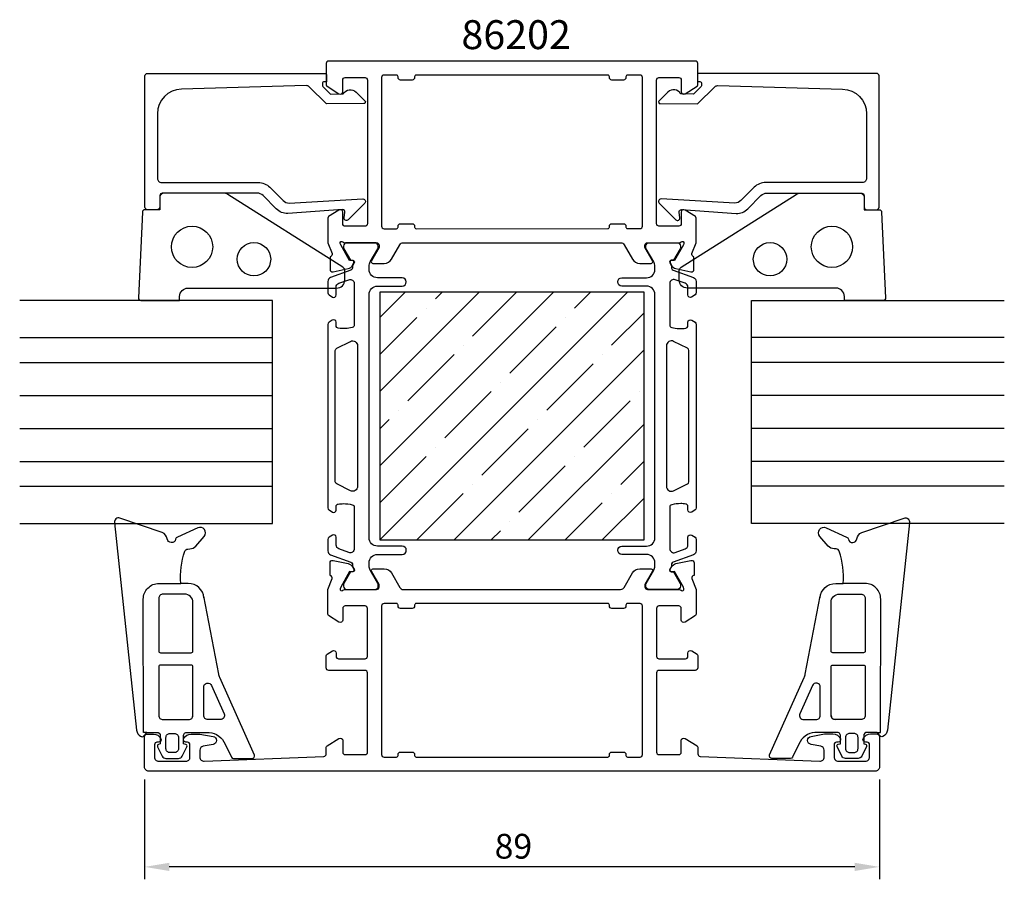
# Model space of a CAD drawing. Extents: x 12 to 131, y -7 to 97.
import ezdxf

# ---------------------------------------------------------------- set-up
doc = ezdxf.new("R2010")
doc.units = 0
doc.header["$LTSCALE"] = 4
doc.layers.get('0').update_dxf_attribs({"linetype": 'CONTINUOUS'})
doc.layers.get('DEFPOINTS').update_dxf_attribs({"linetype": 'CONTINUOUS'})
for name, color, linetype in [('SAPA_ARTIKELNR', 4, 'CONTINUOUS'), ('SAPA_FOGBAND', 2, 'CONTINUOUS'), ('SAPA_GLAS', 4, 'CONTINUOUS'), ('SAPA_ISOLATOR', 4, 'CONTINUOUS'), ('SAPA_MATT', 1, 'CONTINUOUS'), ('SAPA_PROFIL', 7, 'CONTINUOUS')]:
    doc.layers.add(name, color=color, linetype=linetype)
doc.styles.add('ISO', font='txt')
doc.dimstyles.get("Standard").update_dxf_attribs({"dimtxt": 0.18, "dimasz": 0.18, "dimexe": 0.18, "dimexo": 0.0625, "dimgap": 0.09, "dimtad": 0, "dimtih": 1, "dimtoh": 1, "dimzin": 0, "dimcen": 0.09, "dimazin": 3, "dimtfac": 1, "dimtofl": 0, "dimtmove": 0, "dimatfit": 3})

# ---------------------------------------------------------------- blocks, each defined once
blk = doc.blocks.new('*X39')
at = {"color": 0}
for p, q in [((55.42, 34.22), (85.42, 64.22)), ((55.42, 43.2), (76.44, 64.22)), ((55.42, 52.18), (67.46, 64.22)), ((55.42, 61.16), (58.48, 64.22)), ((62.16, 63.41), (62.97, 64.22)), ((66.65, 58.91), (71.95, 64.22)), ((78.99, 62.28), (80.93, 64.22)), ((61.03, 62.28), (61.03, 62.28)), ((55.42, 56.67), (59.91, 61.16)), ((77.87, 61.16), (77.87, 61.16)), ((83.48, 57.79), (87.42, 61.73)), ((71.14, 54.42), (76.75, 60.04)), ((64.4, 34.22), (87.42, 57.24)), ((65.52, 57.79), (65.52, 57.79)), ((58.79, 51.06), (64.4, 56.67)), ((82.36, 56.67), (82.36, 56.67)), ((75.63, 49.93), (81.24, 55.55)), ((70.01, 53.3), (70.01, 53.3)), ((63.28, 46.57), (68.89, 52.18)), ((86.85, 52.18), (86.85, 52.18)), ((80.12, 45.44), (85.73, 51.06)), ((57.67, 49.93), (57.67, 49.93)), ((55.42, 47.69), (56.54, 48.81)), ((73.38, 34.22), (87.42, 48.26)), ((74.5, 48.81), (74.5, 48.81)), ((67.77, 42.08), (73.38, 47.69)), ((62.16, 45.44), (62.16, 45.44)), ((55.42, 38.71), (61.03, 44.32)), ((78.99, 44.32), (78.99, 44.32)), ((72.26, 37.59), (77.87, 43.2)), ((84.61, 40.95), (87.42, 43.77)), ((66.65, 40.95), (66.65, 40.95)), ((59.91, 34.22), (65.52, 39.83)), ((83.48, 39.83), (83.48, 39.83)), ((77.87, 34.22), (82.36, 38.71)), ((82.36, 34.22), (87.42, 39.28)), ((71.14, 36.46), (71.14, 36.46)), ((68.89, 34.22), (70.01, 35.34))]:
    blk.add_line(p, q, dxfattribs=at)
blk = doc.blocks.new('*U40')
at = {"layer": 'SAPA_MATT', "color": 2, "style": 'ISO'}
blk.add_text('89', height=3, dxfattribs=at).set_placement((69.32, -4.38))
blk = doc.blocks.new('*D37')
at = {"layer": 'DEFPOINTS', "color": 0}
for p in [(26.92, 6.72), (115.92, 6.69), (26.92, -5.38)]:
    blk.add_point(p, dxfattribs=at)
at = {"layer": 'SAPA_MATT'}
for p, q in [((26.92, 5.22), (26.92, -6.88)), ((115.92, 5.19), (115.92, -6.88)), ((112.92, -5.38), (29.92, -5.38))]:
    blk.add_line(p, q, dxfattribs=at)
for points in [[(29.92, -4.88), (29.92, -5.88), (26.92, -5.38)], [(112.92, -4.88), (112.92, -5.88), (115.92, -5.38)]]:
    blk.add_solid(points, dxfattribs=at)
blk.add_blockref('*U40', (0, 0))

msp = doc.modelspace()

# ---------------------------------------------------------------- linework, layer by layer
at = {"layer": 'SAPA_FOGBAND'}
for p, q in [((32.783, 12.958), (32.783, 18.438)), ((110.058, 12.96), (110.058, 18.44)), ((31.727, 12.458), (32.283, 12.458)), ((31.727, 12.458), (32.283, 12.458)), ((111.114, 12.46), (110.558, 12.46)), ((111.114, 12.46), (110.558, 12.46)), ((27.213, 10.916), (26.782, 10.916)), ((115.628, 10.917), (116.059, 10.917))]:
    msp.add_line(p, q, dxfattribs=at)
for points in [[(50.932, 67.265), (37.012, 76.072, 0.1379344), (36.49, 76.219), (29.072, 76.219, 0.4142136), (28.772, 75.919), (28.772, 74.219), (26.958, 74.219, 0.4005932), (26.658, 73.933), (26.172, 63.533, 0.4279663), (26.472, 63.219), (31.172, 63.219), (31.172, 63.719, -0.4142136), (32.172, 64.719), (50.172, 64.719, 0.4142136), (51.172, 65.719), (51.172, 66.838, 0.2613473)], [(91.909, 67.266), (105.829, 76.073, -0.1379344), (106.351, 76.22), (113.769, 76.22, -0.4142136), (114.069, 75.92), (114.069, 74.22), (115.883, 74.22, -0.4005932), (116.183, 73.934), (116.669, 63.534, -0.4279663), (116.369, 63.22), (111.669, 63.22), (111.669, 63.72, 0.4142136), (110.669, 64.72), (92.669, 64.72, -0.4142136), (91.669, 65.72), (91.669, 66.84, -0.2613473)], [(32.783, 26.651, 0.4142136), (31.783, 27.651), (29.144, 27.651, 0.4142136), (28.644, 27.151), (28.644, 20.755, 0.4142136), (28.844, 20.555), (32.583, 20.555, 0.4142136), (32.783, 20.755)], [(110.058, 26.652, -0.4142136), (111.058, 27.652), (113.697, 27.652, -0.4142136), (114.197, 27.152), (114.197, 20.756, -0.4142136), (113.997, 20.556), (110.258, 20.556, -0.4142136), (110.058, 20.756)], [(32.783, 12.958), (32.783, 18.855, 0.4142136), (32.583, 19.055), (28.844, 19.055, 0.4142136), (28.644, 18.855), (28.644, 12.958, 0.4142136), (29.144, 12.458), (32.283, 12.458, 0.4142136)], [(110.058, 12.96), (110.058, 18.856, -0.4142136), (110.258, 19.056), (113.997, 19.056, -0.4142136), (114.197, 18.856), (114.197, 12.96, -0.4142136), (113.697, 12.46), (110.558, 12.46, -0.4142136)], [(36.548, 13.16, -0.5417225), (36.09, 12.458), (34.583, 12.458, -0.4142136), (34.083, 12.958), (34.083, 16.379, -0.811363), (35.04, 16.581)], [(106.293, 13.161, 0.5417225), (106.751, 12.46), (108.258, 12.46, 0.4142136), (108.758, 12.96), (108.758, 16.381, 0.811363), (107.801, 16.582)], [(30.01, 8.456, -0.4142136), (29.51, 8.956), (29.51, 10.285, -0.4142136), (30.01, 10.785), (30.531, 10.785, -0.4142136), (31.031, 10.285), (31.031, 8.956, -0.4142136), (30.531, 8.456)], [(112.831, 8.458, 0.4142136), (113.331, 8.958), (113.331, 10.286, 0.4142136), (112.831, 10.786), (112.31, 10.786, 0.4142136), (111.81, 10.286), (111.81, 8.958, 0.4142136), (112.31, 8.458)]]:
    msp.add_lwpolyline(points, format="xyb", close=True, dxfattribs=at)
for points in [[(26.782, 10.915), (26.767, 27.047, -0.4148304), (28.667, 28.951), (31.308, 28.951, -0.0999389), (31.784, 32.847, -0.3113528), (32.145, 33.122), (32.415, 33.135, 0.2050044), (33.123, 33.479), (34.139, 34.65, 0.8055177), (33.363, 35.689), (30.903, 34.569, 0.2324018), (30.679, 34.296, -0.8281973), (29.664, 34.34, 0.2654236), (29.054, 35.121), (23.936, 36.86, 0.566536), (23.282, 36.306), (25.945, 11.164, 0.2273993), (26.441, 10.455, 0.0248025), (26.557, 10.397, 0.2363078), (26.735, 10.422), (27.213, 10.916), (28.422, 10.916, -0.4142136), (28.822, 10.516), (28.822, 9.718), (28.822, 9.518), (28.619, 9.464, 0.4740572), (28.491, 9.181), (29.063, 8.033, 0.2846004), (29.51, 7.756), (31.031, 7.756, 0.2846004), (31.478, 8.033), (32.05, 9.181, 0.4740572), (31.922, 9.464), (31.657, 9.535), (31.657, 9.735), (31.657, 10.516, -0.4142136), (32.057, 10.916), (34.745, 10.916, -0.2843346), (36.677, 9.477), (37.438, 7.919, 0.2865189), (37.708, 7.751), (39.945, 7.751, 0.5417225), (40.22, 8.172), (36.037, 17.544, -0.0563291), (35.903, 17.973), (34.088, 27.41)], [(116.059, 10.917), (116.074, 27.048, 0.4148304), (114.174, 28.952), (111.533, 28.952, 0.0999389), (111.057, 32.848, 0.3113528), (110.696, 33.124), (110.426, 33.136, -0.2050044), (109.718, 33.48), (108.702, 34.651, -0.8055177), (109.478, 35.69), (111.938, 34.57, -0.2324018), (112.162, 34.298, 0.8281973), (113.177, 34.341, -0.2654236), (113.787, 35.122), (118.905, 36.862, -0.566536), (119.559, 36.307), (116.896, 11.165, -0.2273993), (116.4, 10.457, -0.0248025), (116.284, 10.399, -0.2363078), (116.106, 10.424), (115.628, 10.917), (114.419, 10.917, 0.4142136), (114.019, 10.517), (114.019, 9.72), (114.019, 9.52), (114.222, 9.465, -0.4740572), (114.35, 9.183), (113.778, 8.035, -0.2846004), (113.331, 7.758), (111.81, 7.758, -0.2846004), (111.363, 8.035), (110.791, 9.183, -0.4740572), (110.919, 9.465), (111.184, 9.536), (111.184, 9.736), (111.184, 10.517, 0.4142136), (110.784, 10.917), (108.096, 10.917, 0.2843346), (106.164, 9.478), (105.403, 7.921, -0.2865189), (105.133, 7.752), (102.896, 7.752, -0.5417225), (102.621, 8.173), (106.804, 17.546, 0.0563291), (106.938, 17.974), (108.753, 27.411)], [(34.115, 27.213, 0.3894288), (32.222, 28.951), (31.308, 28.951)], [(108.726, 27.214, -0.3894288), (110.619, 28.952), (111.533, 28.952)]]:
    msp.add_lwpolyline(points, format="xyb", dxfattribs=at)
for centre, radius in [((32.672, 69.719), 2.5), ((110.169, 69.72), 2.5), ((40.172, 68.219), 2.022), ((102.669, 68.22), 2.022)]:
    msp.add_circle(centre, radius, dxfattribs=at)
for centre, start, end in [((32.283, 12.958), 270, 0), ((110.558, 12.96), 180, 270)]:
    msp.add_arc(centre, 0.5, start, end, dxfattribs=at)
at = {"layer": 'SAPA_GLAS'}
for points in [[(11.799, 36.219), (42.42, 36.219), (42.42, 63.219), (11.799, 63.219)], [(131.042, 36.22), (100.42, 36.22), (100.42, 63.22), (131.042, 63.22)], [(11.799, 58.719), (42.42, 58.719)], [(131.042, 58.72), (100.42, 58.72)], [(11.799, 55.719), (42.42, 55.719)], [(131.042, 55.72), (100.42, 55.72)], [(11.799, 51.719), (42.42, 51.719)], [(131.042, 51.72), (100.42, 51.72)], [(11.799, 47.719), (42.42, 47.719)], [(131.042, 47.72), (100.42, 47.72)], [(11.799, 43.719), (42.42, 43.719)], [(131.042, 43.72), (100.42, 43.72)], [(11.799, 40.719), (42.42, 40.719)], [(131.042, 40.72), (100.42, 40.72)]]:
    msp.add_lwpolyline(points, dxfattribs=at)
at = {"layer": 'SAPA_PROFIL'}
for points in [[(93.921, 91.92, 0.4142879), (93.621, 92.22), (49.221, 92.219, 0.4142879), (48.921, 91.919), (48.921, 89.33, 0.2596812), (49.016, 89.16), (50.463, 88.264, 0.5877033), (50.921, 88.519), (50.921, 89.919, -0.4142136), (51.221, 90.219), (53.621, 90.219, -0.4142136), (53.921, 89.919), (53.922, 72.519, -0.4142136), (53.622, 72.219), (51.222, 72.219, -0.4142136), (50.922, 72.519), (50.922, 73.919, 0.5920056), (50.46, 74.172), (49.214, 73.378, 0.256277), (49.122, 73.209), (49.122, 70.213), (49.631, 68.895, -0.4142136), (49.431, 68.521), (49.383, 68.507), (49.383, 67.003, 0.4769755), (49.755, 66.701), (51.568, 67.083, 0.2216947), (52.109, 67.489), (52.261, 67.773, 0.5773503), (52.078, 68.067), (51.756, 68.057), (50.672, 69.943), (50.613, 70.134, -0.7625859), (50.944, 70.319, 0.2134218), (51.167, 70.219), (55.02, 70.219, -0.4142136), (55.32, 69.919), (55.32, 69.619), (54.397, 68.019, 0.5773503), (54.57, 67.719), (55.955, 67.719, 0.2679492), (56.821, 68.219), (57.832, 69.969, -0.2679492), (58.265, 70.219), (84.579, 70.22, -0.2679492), (85.012, 69.97), (86.022, 68.22, 0.2679492), (86.888, 67.72), (88.274, 67.72, 0.5773503), (88.447, 68.02), (87.523, 69.62), (87.523, 69.92, -0.4142136), (87.823, 70.22), (91.676, 70.22, 0.2134218), (91.9, 70.32, -0.7625859), (92.23, 70.135), (92.172, 69.944), (91.087, 68.058), (90.766, 68.069, 0.5773503), (90.583, 67.775), (90.735, 67.49, 0.2216947), (91.276, 67.084), (93.089, 66.703, 0.4769755), (93.461, 67.005), (93.46, 68.508), (93.413, 68.523, -0.4142136), (93.213, 68.897), (93.722, 70.214), (93.722, 73.21, 0.256277), (93.629, 73.379), (92.383, 74.173, 0.5920056), (91.922, 73.92), (91.922, 72.52, -0.4142136), (91.622, 72.22), (89.222, 72.22, -0.4142136), (88.922, 72.52), (88.921, 89.92, -0.4142136), (89.221, 90.22), (91.621, 90.22, -0.4142136), (91.921, 89.92), (91.921, 88.52, 0.5877033), (92.379, 88.265), (93.826, 89.161, 0.2596812), (93.921, 89.331)], [(46.858, 89.101, 0.2038501), (46.493, 89.244), (31.389, 88.825, 0.4061212), (28.472, 85.826), (28.472, 78.019, 0.4142136), (28.972, 77.519), (40.682, 77.519, -0.1989124), (42.096, 76.933), (43.713, 75.316, 0.1989124), (44.42, 75.023), (53.37, 75.521, -0.6681786), (53.583, 75.006), (51.584, 73.006, -0.7332303), (51.076, 73.27), (51.185, 73.886, 0.4663077), (50.889, 74.238), (44.278, 73.741, -0.1989124), (42.864, 74.326), (41.265, 75.926, 0.1989124), (40.557, 76.219), (29.272, 76.219, 0.4142136), (28.772, 75.719), (28.772, 74.519, -0.4142136), (28.472, 74.219), (27.272, 74.219, -0.4142136), (26.972, 74.519), (26.972, 90.419, -0.4142136), (27.272, 90.719), (48.767, 90.719, -0.421002), (48.972, 90.519), (48.972, 89.723), (48.672, 89.723, 0.4142136), (48.472, 89.523), (48.472, 89.281, 0.2011813), (48.531, 89.138), (49.458, 88.227), (50.972, 88.241, -0.4931454), (52.543, 88.461), (53.611, 87.412, -0.6681786), (53.469, 87.062), (48.972, 87.023)], [(95.983, 89.102, -0.2038501), (96.348, 89.245), (111.452, 88.827, -0.4061212), (114.369, 85.828), (114.369, 78.02, -0.4142136), (113.869, 77.52), (102.159, 77.52, 0.1989124), (100.745, 76.934), (99.128, 75.317, -0.1989124), (98.421, 75.025), (89.471, 75.522, 0.6681786), (89.258, 75.007), (91.257, 73.008, 0.7332303), (91.765, 73.272), (91.656, 73.888, -0.4663077), (91.952, 74.24), (98.563, 73.742, 0.1989124), (99.977, 74.328), (101.576, 75.927, -0.1989124), (102.284, 76.22), (113.569, 76.22, -0.4142136), (114.069, 75.72), (114.069, 74.52, 0.4142136), (114.369, 74.22), (115.569, 74.22, 0.4142136), (115.869, 74.52), (115.869, 90.42, 0.4142136), (115.569, 90.72), (94.074, 90.72, 0.421002), (93.869, 90.52), (93.869, 89.725), (94.169, 89.725, -0.4142136), (94.369, 89.525), (94.369, 89.282, -0.2011813), (94.31, 89.14), (93.383, 88.229), (91.869, 88.242, 0.4931454), (90.298, 88.463), (89.23, 87.414, 0.6681786), (89.372, 87.064), (93.869, 87.025)], [(84.921, 89.92), (83.521, 89.92, -0.4142136), (83.221, 90.22), (83.221, 90.32, 0.4142136), (83.021, 90.52), (59.821, 90.519, 0.4142136), (59.621, 90.319), (59.621, 90.219, -0.4142136), (59.321, 89.919), (57.921, 89.919, -0.4142136), (57.621, 90.219), (57.621, 90.319, 0.4142136), (57.421, 90.519), (55.921, 90.519, 0.4142136), (55.621, 90.219), (55.622, 72.219, 0.4142136), (55.922, 71.919), (57.422, 71.919, 0.4142136), (57.622, 72.119), (57.622, 72.219, -0.4142136), (57.922, 72.519), (59.322, 72.519, -0.4142136), (59.622, 72.219), (59.622, 72.119, 0.4142136), (59.822, 71.919), (83.022, 71.92, 0.4142136), (83.222, 72.12), (83.222, 72.22, -0.4142136), (83.522, 72.52), (84.922, 72.52, -0.4142136), (85.222, 72.22), (85.222, 72.12, 0.4142136), (85.422, 71.92), (86.922, 71.92, 0.4142136), (87.222, 72.22), (87.221, 90.22, 0.4142136), (86.921, 90.52), (85.421, 90.52, 0.4142136), (85.221, 90.32), (85.221, 90.22, -0.4142136)], [(113.953, 10.147, -0.2896899), (114.856, 10.718), (115.624, 10.718, -0.4142136), (115.924, 10.418), (115.924, 6.721, -0.4142343), (115.424, 6.221), (27.424, 6.218, -0.4142343), (26.924, 6.718), (26.924, 10.415, -0.4142136), (27.224, 10.715), (27.991, 10.715, -0.2896899), (28.895, 10.144, -0.5507604), (28.624, 9.715), (28.424, 9.715, 0.4142136), (28.124, 9.415), (28.124, 7.918, 0.4142136), (28.624, 7.418), (31.924, 7.418, 0.4142136), (32.424, 7.918), (32.424, 9.415, 0.4142136), (32.124, 9.715), (31.924, 9.715, -0.5507604), (31.653, 10.144, -0.2896899), (32.556, 10.715), (33.597, 10.715), (35.21, 10.431, -0.8390996), (35.21, 9.446), (34.037, 9.239, 0.3639702), (33.624, 8.747), (33.624, 7.918, 0.4261326), (34.144, 7.419), (48.636, 8.007, 0.4023941), (48.924, 8.307), (48.924, 9.107, -0.2596812), (49.018, 9.277), (50.466, 10.174, -0.5877033), (50.924, 9.919), (50.924, 8.519, 0.4142136), (51.224, 8.219), (53.624, 8.219, 0.4142136), (53.924, 8.519), (53.923, 18.119, 0.4142136), (53.623, 18.419), (49.223, 18.419, -0.4142136), (48.923, 18.719), (48.923, 20.203, -0.2596812), (49.018, 20.373), (49.665, 20.774, -0.5877033), (50.123, 20.519), (50.123, 20.119, 0.4142136), (50.423, 19.819), (53.623, 19.819, 0.4142136), (53.923, 20.119), (53.923, 25.919, 0.4142136), (53.623, 26.219), (51.223, 26.219, 0.4142136), (50.923, 25.919), (50.923, 24.519, -0.5920056), (50.462, 24.266), (49.216, 25.06, -0.256277), (49.123, 25.228), (49.123, 28.225), (49.632, 29.542, 0.4142136), (49.432, 29.916), (49.384, 29.931), (49.384, 31.434, -0.4769755), (49.756, 31.736), (51.569, 31.355, -0.2216947), (52.11, 30.949), (52.262, 30.664, -0.5773503), (52.079, 30.37), (51.757, 30.38), (50.673, 28.495), (50.615, 28.303, 0.7625859), (50.945, 28.119, -0.2134218), (51.169, 28.219), (55.022, 28.219, 0.4142136), (55.322, 28.519), (55.322, 28.819), (54.398, 30.419, -0.5773503), (54.571, 30.719), (55.957, 30.719, -0.2679492), (56.823, 30.219), (57.833, 28.469, 0.2679492), (58.266, 28.219), (84.58, 28.22, 0.2679492), (85.013, 28.47), (86.023, 30.22, -0.2679492), (86.889, 30.72), (88.275, 30.72, -0.5773503), (88.448, 30.42), (87.525, 28.82), (87.525, 28.52, 0.4142136), (87.825, 28.22), (91.677, 28.22, -0.2134218), (91.901, 28.12, 0.7625859), (92.231, 28.305), (92.173, 28.496), (91.089, 30.382), (90.767, 30.371, -0.5773503), (90.584, 30.665), (90.736, 30.95, -0.2216947), (91.277, 31.356), (93.09, 31.737, -0.4769755), (93.462, 31.435), (93.462, 29.932), (93.414, 29.917, 0.4142136), (93.214, 29.543), (93.723, 28.226), (93.723, 25.23, -0.256277), (93.631, 25.061), (92.384, 24.267, -0.5920056), (91.923, 24.52), (91.923, 25.92, 0.4142136), (91.623, 26.22), (89.223, 26.22, 0.4142136), (88.923, 25.92), (88.923, 20.12, 0.4142136), (89.223, 19.82), (92.423, 19.82, 0.4142136), (92.723, 20.12), (92.723, 20.52, -0.5877033), (93.181, 20.775), (93.829, 20.374, -0.2596812), (93.923, 20.204), (93.923, 18.72, -0.4142136), (93.623, 18.42), (89.223, 18.42, 0.4142136), (88.923, 18.12), (88.924, 8.52, 0.4142136), (89.224, 8.22), (91.624, 8.22, 0.4142136), (91.924, 8.52), (91.924, 9.92, -0.5877033), (92.382, 10.175), (93.829, 9.279, -0.2596812), (93.924, 9.109), (93.924, 8.308, 0.4023941), (94.212, 8.008), (108.685, 7.422, 0.4373283), (109.224, 7.921), (109.224, 8.749, 0.3639702), (108.811, 9.242), (107.637, 9.449, -0.8390996), (107.637, 10.433), (109.25, 10.718), (110.291, 10.718, -0.2896899), (111.195, 10.147, -0.5507604), (110.924, 9.718), (110.724, 9.718, 0.4142136), (110.424, 9.418), (110.424, 7.921, 0.4142136), (110.924, 7.421), (114.224, 7.421, 0.4142136), (114.724, 7.921), (114.724, 9.418, 0.4142136), (114.424, 9.718), (114.224, 9.718, -0.5507604)], [(55.924, 7.919), (57.424, 7.919, 0.4142136), (57.624, 8.119), (57.624, 8.219, -0.4142136), (57.924, 8.519), (59.324, 8.519, -0.4142136), (59.624, 8.219), (59.624, 8.119, 0.4142136), (59.824, 7.919), (83.024, 7.92, 0.4142136), (83.224, 8.12), (83.224, 8.22, -0.4142136), (83.524, 8.52), (84.924, 8.52, -0.4142136), (85.224, 8.22), (85.224, 8.12, 0.4142136), (85.424, 7.92), (86.924, 7.92, 0.4142136), (87.224, 8.22), (87.223, 26.22, 0.4142136), (86.923, 26.52), (85.423, 26.52, 0.4142136), (85.223, 26.32), (85.223, 26.22, -0.4142136), (84.923, 25.92), (83.523, 25.92, -0.4142136), (83.223, 26.22), (83.223, 26.32, 0.4142136), (83.023, 26.52), (59.823, 26.519, 0.4142136), (59.623, 26.319), (59.623, 26.219, -0.4142136), (59.323, 25.919), (57.923, 25.919, -0.4142136), (57.623, 26.219), (57.623, 26.319, 0.4142136), (57.423, 26.519), (55.923, 26.519, 0.4142136), (55.623, 26.219), (55.624, 8.219, 0.4142136)]]:
    msp.add_lwpolyline(points, format="xyb", close=True, dxfattribs=at)
at = {"layer": 'SAPA_PROFIL', "color": 4}
for points in [[(49.666, 34.801), (49.259, 34.537, 0.2539676), (49.123, 34.285), (49.123, 32.904, 0.3152988), (49.452, 32.434), (51.913, 31.538, -0.269496), (52.106, 31.307, -0.0612686), (52.12, 31.014), (52.321, 30.665, -0.5773503), (52.139, 30.35), (51.872, 30.35), (51.064, 28.951, 0.131822), (51.023, 28.801), (51.023, 28.619, 0.4142136), (51.423, 28.219), (54.823, 28.219, 0.4142136), (55.223, 28.619), (55.223, 28.798, 0.1316525), (55.183, 28.948), (54.257, 30.552, -0.1316525), (54.123, 31.052), (54.123, 31.469, -0.4142136), (55.123, 32.469), (58.123, 32.469, 0.9999997), (58.123, 33.469), (55.123, 33.469, -0.4142136), (54.123, 34.469), (54.122, 63.969, -0.4142136), (55.122, 64.969), (58.122, 64.969, 1), (58.122, 65.969), (55.122, 65.969, -0.4142136), (54.122, 66.969), (54.122, 67.385, -0.1316525), (54.256, 67.885), (55.182, 69.489, 0.1316525), (55.222, 69.639), (55.222, 69.819, 0.4142136), (54.822, 70.219), (51.422, 70.219, 0.4142136), (51.022, 69.819), (51.022, 69.636, 0.131822), (51.062, 69.486), (51.871, 68.088), (52.138, 68.088, -0.5773503), (52.32, 67.773), (52.118, 67.423, -0.0612688), (52.105, 67.13, -0.269496), (51.912, 66.899), (49.451, 66.003, 0.3152988), (49.122, 65.533), (49.122, 64.152, 0.2539676), (49.258, 63.9), (49.665, 63.636, 0.5862178), (50.122, 63.892), (50.122, 64.833, -0.3152988), (50.451, 65.303), (51.651, 65.74, -0.5205671), (52.322, 65.27), (52.322, 60.254, -0.3702522), (52.068, 59.957, -0.0982365), (50.38, 59.866, -0.373506), (50.122, 60.163), (50.122, 60.592, 0.5920056), (49.661, 60.845), (49.259, 60.584, 0.2539676), (49.122, 60.332), (49.123, 38.105, 0.2539676), (49.259, 37.853), (49.662, 37.592, 0.5920055), (50.123, 37.845), (50.123, 38.274, -0.373506), (50.381, 38.571, -0.0355901), (50.996, 38.615, -0.0624282), (52.068, 38.48, -0.3702522), (52.323, 38.184), (52.323, 33.167, -0.5205671), (51.652, 32.697), (50.452, 33.134, -0.3152988), (50.123, 33.604), (50.123, 34.545, 0.5862175), (49.666, 34.801, -0.0000002)], [(93.18, 34.802), (93.586, 34.538, -0.2539676), (93.723, 34.287), (93.723, 32.905, -0.3152988), (93.394, 32.435), (90.933, 31.54, 0.269496), (90.74, 31.308, 0.0612686), (90.726, 31.015), (90.525, 30.666, 0.5773503), (90.707, 30.351), (90.974, 30.351), (91.782, 28.953, -0.131822), (91.823, 28.802), (91.823, 28.62, -0.4142136), (91.423, 28.22), (88.023, 28.22, -0.4142136), (87.623, 28.62), (87.623, 28.799, -0.1316525), (87.663, 28.949), (88.589, 30.554, 0.1316525), (88.723, 31.054), (88.723, 31.47, 0.4142136), (87.723, 32.47), (84.723, 32.47, -0.9999997), (84.723, 33.47), (87.723, 33.47, 0.4142136), (88.723, 34.47), (88.722, 63.97, 0.4142136), (87.722, 64.97), (84.722, 64.97, -1), (84.722, 65.97), (87.722, 65.97, 0.4142136), (88.722, 66.97), (88.722, 67.386, 0.1316525), (88.588, 67.886), (87.662, 69.49, -0.1316525), (87.621, 69.64), (87.621, 69.82, -0.4142136), (88.021, 70.22), (91.421, 70.22, -0.4142136), (91.821, 69.82), (91.821, 69.638, -0.131822), (91.781, 69.487), (90.972, 68.089), (90.705, 68.089, 0.5773503), (90.523, 67.774), (90.725, 67.424, 0.0612688), (90.739, 67.132, 0.269496), (90.932, 66.9), (93.393, 66.005, -0.3152988), (93.722, 65.535), (93.722, 64.153, -0.2539676), (93.585, 63.902), (93.179, 63.638, -0.5862178), (92.722, 63.893), (92.722, 64.835, 0.3152988), (92.393, 65.304), (91.193, 65.741, 0.5205671), (90.522, 65.271), (90.522, 60.255, 0.3702522), (90.776, 59.958, 0.0982365), (92.464, 59.868, 0.373506), (92.722, 60.165), (92.722, 60.593, -0.5920056), (93.183, 60.846), (93.585, 60.585, -0.2539676), (93.722, 60.334), (93.723, 38.106, -0.2539676), (93.586, 37.855), (93.184, 37.594, -0.5920055), (92.723, 37.847), (92.723, 38.275, 0.373506), (92.465, 38.572, 0.0355901), (91.849, 38.616, 0.0624282), (90.777, 38.482, 0.3702522), (90.523, 38.185), (90.523, 33.169, 0.5205671), (91.194, 32.699), (92.394, 33.136, 0.3152988), (92.723, 33.605), (92.723, 34.547, -0.5862175), (93.18, 34.802, 0.0000002)]]:
    msp.add_lwpolyline(points, format="xyb", close=True, dxfattribs=at)
at = {"layer": 'SAPA_PROFIL', "color": 6}
msp.add_lwpolyline([(87.421, 34.219), (87.421, 64.219), (55.421, 64.219), (55.421, 34.219)], close=True, dxfattribs=at)
at = {"layer": 'SAPA_PROFIL', "color": 4}
for points in [[(51.854, 58.268, -0.5571646), (52.722, 57.731), (52.723, 40.706, -0.5571645), (51.855, 40.169), (50.189, 41, -0.2843858), (50.023, 41.268), (50.022, 57.169, -0.2843858), (50.188, 57.437), (51.854, 58.268)], [(90.99, 58.269, 0.5571646), (90.122, 57.732), (90.123, 40.708, 0.5571645), (90.99, 40.171), (92.656, 41.001, 0.2843858), (92.823, 41.27), (92.822, 57.17, 0.2843858), (92.656, 57.439), (90.99, 58.269)]]:
    msp.add_lwpolyline(points, format="xyb", dxfattribs=at)

# ---------------------------------------------------------------- block references
at = {"layer": 'SAPA_ISOLATOR', "color": 6, "linetype": 'CONTINUOUS'}
msp.add_blockref('*X39', (0, 0), dxfattribs=at)

# ---------------------------------------------------------------- texts
at = {"layer": 'SAPA_ARTIKELNR', "style": 'ISO'}
msp.add_text('86202', height=3.5, dxfattribs=at).set_placement((65.296, 93.668))

# ---------------------------------------------------------------- dimensions: what is measured, and where the dimension line sits
at = {"layer": 'SAPA_MATT'}
dim = msp.add_linear_dim(base=(26.924, -5.384), p1=(115.924, 6.689), p2=(26.924, 6.718), dimstyle='Standard', override={"dimscale": 1}, dxfattribs=at)
dim.commit()
dim.dimension.update_dxf_attribs({"geometry": '*D37', "text_midpoint": (71.424, -2.884)})

doc.saveas('drawing.dxf')
